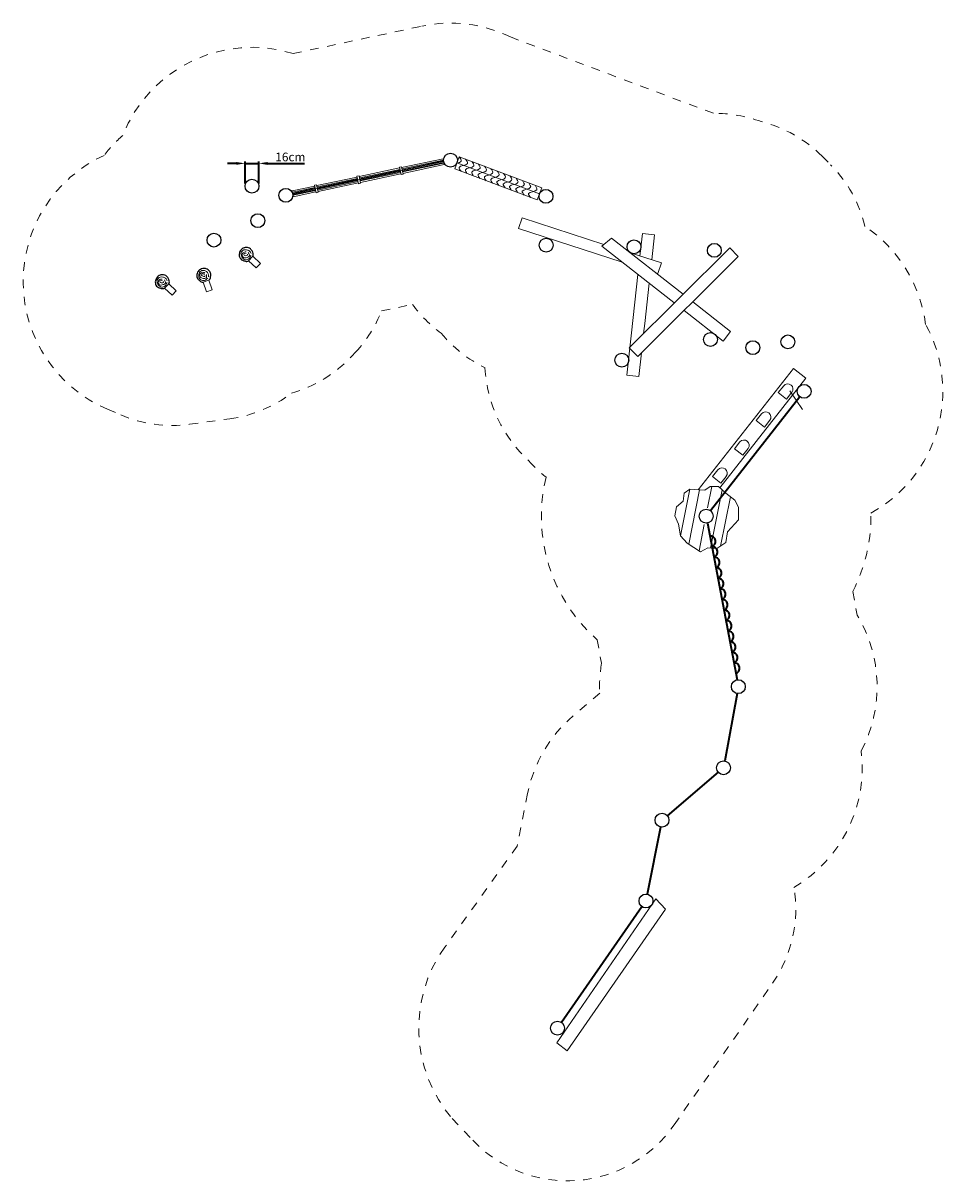
# Model space of a CAD drawing. Units: millimetres. Extents: x 1136426.4 to 1136437, y 167044.9 to 167058.3.
import ezdxf

# ---------------------------------------------------------------- set-up
doc = ezdxf.new("R2010")
doc.units = ezdxf.units.MM
doc.linetypes.add('HIDDEN2', pattern=[4.7625, 3.175, -1.5875])
for name, color, linetype, lineweight in [('dünne Linie', 143, 'Continuous', 5), ('Kontur 09', 5, 'Continuous', 9), ('Kontur 18', 1, 'Continuous', 18), ('Kontur 25', 7, 'Continuous', 25), ('Kontur 35', 2, 'Continuous', 35), ('Sicherheitsbereich', 31, 'HIDDEN2', 13), ('Zeichnungsanmerkung', 40, 'Continuous', 35)]:
    doc.layers.add(name, color=color, linetype=linetype, lineweight=lineweight)
doc.styles.get("Standard").update_dxf_attribs({"font": 'tahoma.ttf'})
doc.dimstyles.new('100$0', dxfattribs={"dimtxt": 100, "dimasz": 100, "dimexe": 20, "dimexo": 30, "dimgap": 10, "dimtad": 1, "dimtxsty": 'Standard', "dimcen": 100, "dimazin": 0, "dimtfac": 1, "dimtmove": 0, "dimatfit": 3, "dimfxl": 1, "dimarcsym": 0})

# ---------------------------------------------------------------- blocks, each defined once
blk = doc.blocks.new('*D95')
at = {"layer": 'Defpoints', "color": 0, "ltscale": 0.001, "transparency": 16777216}
for p in [(1136429.119, 167056.651), (1136428.959, 167056.389), (1136429.119, 167056.389)]:
    blk.add_point(p, dxfattribs=at)
at = {"layer": 'Zeichnungsanmerkung', "color": 0, "lineweight": -2, "ltscale": 0.001, "transparency": 16777216}
for p, q in [((1136428.859, 167056.651), (1136428.759, 167056.651)), ((1136428.959, 167056.419), (1136428.959, 167056.671)), ((1136428.959, 167056.651), (1136429.119, 167056.651)), ((1136429.119, 167056.419), (1136429.119, 167056.671)), ((1136429.219, 167056.651), (1136429.645, 167056.651))]:
    blk.add_line(p, q, dxfattribs=at)
at = {"layer": 'Zeichnungsanmerkung', "color": 0, "ltscale": 0.001, "transparency": 16777216}
for points in [[(1136428.859, 167056.667), (1136428.859, 167056.634), (1136428.959, 167056.651)], [(1136429.219, 167056.667), (1136429.219, 167056.634), (1136429.119, 167056.651)]]:
    blk.add_solid(points, dxfattribs=at)
at = {"layer": 'Zeichnungsanmerkung', "color": 0, "ltscale": 0.001, "transparency": 16777216, "insert": (1136429.482, 167056.712), "char_height": 0.1, "attachment_point": 5}
blk.add_mtext('16cm', dxfattribs=at)
blk = doc.blocks.new('1')
at = {"layer": 'dünne Linie', "color": 7, "ltscale": 0.001}
blk.add_line((1136435.241, 167054.03), (1136435.388, 167053.814), dxfattribs=at)
for points in [[(1136434.086, 167052.894), (1136433.979, 167052.357)], [(1136434.201, 167052.887), (1136434.076, 167052.261)], [(1136434.342, 167052.926), (1136434.293, 167052.68)], [(1136434.461, 167052.887), (1136434.327, 167052.217)], [(1136434.555, 167052.809), (1136434.441, 167052.24)], [(1136434.255, 167052.489), (1136434.194, 167052.186)]]:
    blk.add_lwpolyline(points, dxfattribs=at)
blk.add_open_spline([(1136431.43, 167056.727), (1136431.443, 167056.708), (1136431.468, 167056.67), (1136431.422, 167056.659), (1136431.4, 167056.654)], degree=3, knots=[0, 0, 0, 0, 55.126298, 108.443184, 108.443184, 108.443184, 108.443184], dxfattribs=at)
for points in [[(1136431.502, 167056.7), (1136431.523, 167056.649), (1136431.427, 167056.604), (1136431.45, 167056.56)], [(1136431.575, 167056.673), (1136431.596, 167056.621), (1136431.5, 167056.577), (1136431.522, 167056.532)], [(1136431.648, 167056.645), (1136431.669, 167056.594), (1136431.573, 167056.55), (1136431.595, 167056.505)], [(1136431.721, 167056.618), (1136431.741, 167056.567), (1136431.646, 167056.522), (1136431.668, 167056.477)], [(1136431.794, 167056.59), (1136431.814, 167056.539), (1136431.719, 167056.495), (1136431.741, 167056.45)], [(1136431.867, 167056.563), (1136431.887, 167056.512), (1136431.792, 167056.467), (1136431.814, 167056.422)], [(1136431.94, 167056.535), (1136431.96, 167056.484), (1136431.864, 167056.44), (1136431.887, 167056.395)], [(1136432.013, 167056.508), (1136432.033, 167056.457), (1136431.937, 167056.413), (1136431.96, 167056.368)], [(1136432.085, 167056.481), (1136432.106, 167056.429), (1136432.01, 167056.385), (1136432.033, 167056.34)], [(1136432.158, 167056.453), (1136432.179, 167056.402), (1136432.083, 167056.358), (1136432.105, 167056.313)], [(1136432.231, 167056.426), (1136432.252, 167056.375), (1136432.156, 167056.33), (1136432.178, 167056.285)], [(1136432.304, 167056.398), (1136432.324, 167056.347), (1136432.229, 167056.303), (1136432.251, 167056.258)]]:
    blk.add_spline(points, degree=3, dxfattribs=at)
at = {"layer": 'dünne Linie', "color": 7, "lineweight": 5, "ltscale": 0.001}
for points in [[(1136429.03, 167055.611), (1136429.01, 167055.641), (1136428.978, 167055.654), (1136428.945, 167055.653), (1136428.915, 167055.62), (1136428.922, 167055.573), (1136428.964, 167055.54), (1136429.006, 167055.553), (1136429.027, 167055.593)], [(1136428.996, 167055.623), (1136429.009, 167055.586), (1136428.984, 167055.567), (1136428.943, 167055.566), (1136428.928, 167055.603), (1136428.952, 167055.629), (1136428.971, 167055.63)], [(1136428.974, 167055.612), (1136428.949, 167055.611), (1136428.949, 167055.592), (1136428.97, 167055.587), (1136428.987, 167055.592), (1136428.987, 167055.606)], [(1136428.539, 167055.342), (1136428.536, 167055.378), (1136428.514, 167055.404), (1136428.484, 167055.418), (1136428.442, 167055.403), (1136428.426, 167055.358), (1136428.448, 167055.31), (1136428.492, 167055.302), (1136428.529, 167055.328)], [(1136428.062, 167055.296), (1136428.043, 167055.326), (1136428.012, 167055.34), (1136427.979, 167055.339), (1136427.948, 167055.307), (1136427.953, 167055.26), (1136427.995, 167055.226), (1136428.037, 167055.239), (1136428.06, 167055.278)], [(1136428.029, 167055.309), (1136428.041, 167055.271), (1136428.015, 167055.253), (1136427.975, 167055.252), (1136427.96, 167055.29), (1136427.985, 167055.316), (1136428.004, 167055.316)], [(1136428.007, 167055.298), (1136427.981, 167055.298), (1136427.982, 167055.278), (1136428.002, 167055.273), (1136428.019, 167055.278), (1136428.019, 167055.291)], [(1136428.515, 167055.369), (1136428.51, 167055.33), (1136428.478, 167055.325), (1136428.442, 167055.342), (1136428.445, 167055.383), (1136428.479, 167055.395), (1136428.496, 167055.387)], [(1136428.491, 167055.369), (1136428.468, 167055.38), (1136428.459, 167055.363), (1136428.476, 167055.349), (1136428.493, 167055.346), (1136428.499, 167055.358)]]:
    blk.add_spline(points, degree=3, dxfattribs=at)
at = {"layer": 'Kontur 09', "color": 7, "ltscale": 0.001}
for p, q in [((1136429.508, 167056.301), (1136431.249, 167056.671)), ((1136431.402, 167056.658), (1136432.354, 167056.299))]:
    blk.add_line(p, q, dxfattribs=at)
at = {"layer": 'Kontur 18', "color": 7, "ltscale": 0.001}
for p, q in [((1136430.739, 167056.607), (1136430.763, 167056.612)), ((1136430.781, 167056.526), (1136430.763, 167056.612)), ((1136430.765, 167056.603), (1136431.242, 167056.704)), ((1136430.768, 167056.587), (1136431.246, 167056.689)), ((1136430.77, 167056.577), (1136431.248, 167056.679)), ((1136430.774, 167056.562), (1136431.251, 167056.663)), ((1136430.776, 167056.552), (1136431.253, 167056.653)), ((1136430.779, 167056.536), (1136431.256, 167056.638)), ((1136431.256, 167056.638), (1136431.242, 167056.704)), ((1136431.377, 167056.587), (1136431.428, 167056.728)), ((1136431.428, 167056.728), (1136432.381, 167056.37)), ((1136429.787, 167056.395), (1136430.252, 167056.494)), ((1136429.79, 167056.379), (1136430.256, 167056.478)), ((1136430.25, 167056.503), (1136430.274, 167056.508)), ((1136430.269, 167056.417), (1136430.25, 167056.503)), ((1136430.292, 167056.422), (1136430.274, 167056.508)), ((1136430.276, 167056.499), (1136430.741, 167056.598)), ((1136430.279, 167056.483), (1136430.745, 167056.582)), ((1136430.281, 167056.473), (1136430.747, 167056.572)), ((1136430.285, 167056.458), (1136430.75, 167056.557)), ((1136430.287, 167056.448), (1136430.752, 167056.547)), ((1136430.29, 167056.432), (1136430.756, 167056.531)), ((1136430.758, 167056.521), (1136430.739, 167056.607)), ((1136430.758, 167056.521), (1136430.781, 167056.526)), ((1136431.377, 167056.587), (1136432.328, 167056.229)), ((1136429.501, 167056.334), (1136429.763, 167056.39)), ((1136429.504, 167056.318), (1136429.767, 167056.374)), ((1136429.506, 167056.308), (1136429.769, 167056.364)), ((1136429.51, 167056.293), (1136429.772, 167056.348)), ((1136429.761, 167056.399), (1136429.785, 167056.404)), ((1136429.78, 167056.313), (1136429.761, 167056.399)), ((1136429.803, 167056.318), (1136429.785, 167056.404)), ((1136429.792, 167056.369), (1136430.258, 167056.468)), ((1136429.796, 167056.353), (1136430.261, 167056.453)), ((1136429.798, 167056.344), (1136430.263, 167056.443)), ((1136429.801, 167056.328), (1136430.267, 167056.427)), ((1136430.269, 167056.417), (1136430.292, 167056.422)), ((1136432.381, 167056.37), (1136432.328, 167056.229)), ((1136429.515, 167056.267), (1136429.501, 167056.334)), ((1136429.512, 167056.283), (1136429.774, 167056.339)), ((1136429.515, 167056.267), (1136429.777, 167056.323)), ((1136429.78, 167056.313), (1136429.803, 167056.318)), ((1136432.154, 167056.022), (1136432.111, 167055.899)), ((1136432.154, 167056.022), (1136433.095, 167055.716)), ((1136432.111, 167055.899), (1136433.308, 167055.514)), ((1136433.542, 167055.842), (1136433.513, 167055.583)), ((1136433.542, 167055.842), (1136433.681, 167055.827)), ((1136433.681, 167055.827), (1136433.649, 167055.54)), ((1136433.185, 167055.788), (1136433.072, 167055.698)), ((1136433.072, 167055.698), (1136433.905, 167055.046)), ((1136433.185, 167055.788), (1136434.01, 167055.142)), ((1136434.548, 167055.677), (1136433.388, 167054.525)), ((1136434.548, 167055.677), (1136434.647, 167055.578)), ((1136429.001, 167055.528), (1136429.049, 167055.58)), ((1136429.049, 167055.58), (1136429.137, 167055.498)), ((1136433.401, 167055.619), (1136433.763, 167055.504)), ((1136434.647, 167055.578), (1136433.487, 167054.425)), ((1136429.001, 167055.528), (1136429.089, 167055.447)), ((1136429.089, 167055.447), (1136429.137, 167055.498)), ((1136433.763, 167055.504), (1136433.72, 167055.383)), ((1136428.476, 167055.282), (1136428.542, 167055.306)), ((1136428.476, 167055.282), (1136428.516, 167055.169)), ((1136428.542, 167055.306), (1136428.582, 167055.193)), ((1136433.49, 167055.371), (1136433.415, 167054.698)), ((1136433.689, 167055.393), (1136433.72, 167055.382)), ((1136428.032, 167055.214), (1136428.081, 167055.264)), ((1136428.032, 167055.214), (1136428.118, 167055.13)), ((1136428.081, 167055.264), (1136428.167, 167055.181)), ((1136428.118, 167055.13), (1136428.167, 167055.181)), ((1136428.516, 167055.169), (1136428.582, 167055.193)), ((1136433.619, 167055.27), (1136433.568, 167054.807)), ((1136433.905, 167055.046), (1136433.909, 167055.043)), ((1136434.121, 167055.055), (1136434.558, 167054.713)), ((1136434.021, 167054.956), (1136434.471, 167054.603)), ((1136433.568, 167054.807), (1136433.555, 167054.69)), ((1136433.415, 167054.698), (1136433.361, 167054.21)), ((1136434.471, 167054.603), (1136434.558, 167054.713)), ((1136433.388, 167054.525), (1136433.487, 167054.425)), ((1136433.53, 167054.469), (1136433.5, 167054.194)), ((1136433.361, 167054.21), (1136433.5, 167054.194)), ((1136434.184, 167052.888), (1136435.283, 167054.287)), ((1136435.283, 167054.287), (1136435.424, 167054.175)), ((1136434.432, 167052.912), (1136435.424, 167054.175)), ((1136435.17, 167054.087), (1136435.108, 167054.008)), ((1136435.202, 167053.934), (1136435.108, 167054.008)), ((1136435.264, 167054.012), (1136435.202, 167053.934)), ((1136434.916, 167053.765), (1136434.854, 167053.686)), ((1136434.948, 167053.612), (1136434.854, 167053.686)), ((1136435.01, 167053.69), (1136434.948, 167053.612)), ((1136434.666, 167053.44), (1136434.604, 167053.362)), ((1136434.698, 167053.287), (1136434.604, 167053.362)), ((1136434.76, 167053.365), (1136434.698, 167053.287)), ((1136434.412, 167053.118), (1136434.35, 167053.04)), ((1136434.444, 167052.965), (1136434.35, 167053.04)), ((1136434.506, 167053.043), (1136434.444, 167052.965)), ((1136432.556, 167046.513), (1136433.695, 167048.173)), ((1136433.695, 167048.173), (1136433.809, 167048.055)), ((1136432.674, 167046.422), (1136433.809, 167048.055)), ((1136432.556, 167046.513), (1136432.674, 167046.422))]:
    blk.add_line(p, q, dxfattribs=at)
blk.add_lwpolyline([(1136433.979, 167052.357), (1136433.958, 167052.491), (1136433.916, 167052.589), (1136433.934, 167052.691), (1136434.011, 167052.757), (1136434.023, 167052.85), (1136434.086, 167052.894), (1136434.26, 167052.883), (1136434.323, 167052.927), (1136434.418, 167052.925), (1136434.504, 167052.849), (1136434.605, 167052.77), (1136434.65, 167052.687), (1136434.649, 167052.542), (1136434.524, 167052.404), (1136434.502, 167052.282), (1136434.399, 167052.211), (1136434.295, 167052.22), (1136434.212, 167052.174), (1136434.059, 167052.272), (1136433.979, 167052.357)], dxfattribs=at)
for centre in [(1136435.217, 167054.049), (1136434.963, 167053.727), (1136434.713, 167053.402), (1136434.459, 167053.081)]:
    blk.add_arc(centre, 0.06, 321.5024, 141.5024, dxfattribs=at)
at = {"layer": 'Kontur 25', "color": 7, "ltscale": 0.001}
for centre in [(1136431.328, 167056.688), (1136429.039, 167056.389), (1136429.43, 167056.283), (1136432.429, 167056.271), (1136429.107, 167055.991), (1136428.601, 167055.767), (1136432.431, 167055.708), (1136433.444, 167055.689), (1136434.37, 167055.648), (1136434.325, 167054.62), (1136435.219, 167054.593), (1136434.815, 167054.527), (1136433.303, 167054.382), (1136435.405, 167054.023), (1136434.276, 167052.584), (1136434.647, 167050.619), (1136434.476, 167049.684), (1136433.767, 167049.079), (1136433.582, 167048.148), (1136432.562, 167046.682)]:
    blk.add_circle(centre, 0.08, dxfattribs=at)
for points in [[(1136429.05, 167055.578), (1136429.055, 167055.6), (1136429.049, 167055.626), (1136429.028, 167055.66), (1136429.012, 167055.672), (1136428.987, 167055.68), (1136428.96, 167055.68), (1136428.949, 167055.678), (1136428.907, 167055.645), (1136428.893, 167055.6), (1136428.909, 167055.549), (1136428.93, 167055.534), (1136428.963, 167055.524), (1136428.981, 167055.521), (1136429.002, 167055.528)], [(1136428.543, 167055.304), (1136428.557, 167055.321), (1136428.563, 167055.347), (1136428.561, 167055.387), (1136428.552, 167055.405), (1136428.534, 167055.424), (1136428.51, 167055.436), (1136428.498, 167055.439), (1136428.446, 167055.429), (1136428.413, 167055.396), (1136428.404, 167055.343), (1136428.415, 167055.32), (1136428.44, 167055.296), (1136428.455, 167055.285), (1136428.476, 167055.281)], [(1136428.082, 167055.263), (1136428.088, 167055.284), (1136428.081, 167055.31), (1136428.062, 167055.345), (1136428.046, 167055.357), (1136428.021, 167055.366), (1136427.994, 167055.366), (1136427.982, 167055.364), (1136427.941, 167055.332), (1136427.925, 167055.287), (1136427.94, 167055.236), (1136427.961, 167055.221), (1136427.994, 167055.21), (1136428.012, 167055.207), (1136428.033, 167055.213)]]:
    blk.add_spline(points, degree=3, dxfattribs=at)
at = {"layer": 'Kontur 35', "color": 7, "ltscale": 0.001}
for p, q in [((1136435.356, 167053.96), (1136434.325, 167052.647)), ((1136434.291, 167052.505), (1136434.632, 167050.697)), ((1136434.632, 167050.54), (1136434.491, 167049.763)), ((1136434.416, 167049.632), (1136433.827, 167049.131)), ((1136433.751, 167049.001), (1136433.597, 167048.226)), ((1136433.536, 167048.082), (1136432.608, 167046.748))]:
    blk.add_line(p, q, dxfattribs=at)
for centre in [(1136434.323, 167052.293), (1136434.346, 167052.171), (1136434.369, 167052.05), (1136434.392, 167051.928), (1136434.415, 167051.806), (1136434.438, 167051.684), (1136434.461, 167051.562), (1136434.484, 167051.441), (1136434.507, 167051.319), (1136434.53, 167051.197), (1136434.553, 167051.075), (1136434.576, 167050.953), (1136434.599, 167050.831)]:
    blk.add_arc(centre, 0.0625, 288.042, 93.3339, dxfattribs=at)
at = {"layer": 'Sicherheitsbereich', "color": 7, "ltscale": 0.001}
for p, q in [((1136429.514, 167057.917), (1136430.998, 167058.233)), ((1136432.019, 167058.108), (1136434.36, 167057.228)), ((1136435.612, 167056.734), (1136435.711, 167056.635)), ((1136430.533, 167054.95), (1136430.891, 167055.026)), ((1136430.188, 167054.425), (1136430.235, 167054.477)), ((1136427.372, 167053.818), (1136427.528, 167053.751)), ((1136428.319, 167053.644), (1136428.783, 167053.706)), ((1136435.966, 167051.716), (1136436.018, 167051.444)), ((1136433.018, 167051.16), (1136433.07, 167050.888)), ((1136433.049, 167050.543), (1136432.742, 167050.282)), ((1136432.217, 167049.387), (1136432.096, 167048.779)), ((1136432.096, 167048.779), (1136431.262, 167047.614)), ((1136433.906, 167045.566), (1136435.041, 167047.199)), ((1136431.349, 167045.639), (1136431.586, 167045.39))]:
    blk.add_line(p, q, dxfattribs=at)
for centre, radius, start, end in [((1136431.328, 167056.688), 1.58, 64.0299, 102.0223), ((1136429.039, 167056.389), 1.6, 72.7494, 158.5671), ((1136434.37, 167055.648), 1.58, 69.9297, 90.3682), ((1136434.548, 167055.677), 1.5, 44.8032, 75.9617), ((1136428.601, 167055.767), 1.6, 131.0868, 142.4186), ((1136428.001, 167055.289), 1.6, 114.6572, 246.8476), ((1136434.647, 167055.578), 1.5, 13.3846, 44.8032), ((1136435.219, 167054.593), 1.6, 7.2688, 56.3256), ((1136432.111, 167055.899), 1.5, 215.5884, 233.5566), ((1136429.137, 167055.498), 1.5, 317.0925, 338.584), ((1136435.405, 167054.023), 1.6, 298.7841, 28.8916), ((1136432.431, 167055.708), 1.58, 219.9755, 243.5133), ((1136429.089, 167055.447), 1.5, 285.71, 317.0925), ((1136433.303, 167054.382), 1.58, 183.2015, 227.5291), ((1136428.582, 167055.193), 1.5, 277.6912, 307.4897), ((1136428.118, 167055.13), 1.5, 246.8476, 277.6912), ((1136433.361, 167054.21), 1.5, 221.4611, 231.6392), ((1136434.276, 167052.584), 1.9, 166.3214, 228.5516), ((1136434.276, 167052.584), 1.9, 332.8243, 1.0944), ((1136434.647, 167050.619), 1.6, 332.399, 31.0521), ((1136434.647, 167050.619), 1.6, 170.3238, 182.7043), ((1136433.767, 167049.079), 1.58, 130.4123, 168.7754), ((1136434.476, 167049.684), 1.6, 300.4862, 6.9486), ((1136433.809, 167048.055), 1.5, 325.1982, 9.5946), ((1136432.562, 167046.682), 1.6, 144.3779, 220.7103), ((1136432.674, 167046.422), 1.5, 223.4963, 325.1982)]:
    blk.add_arc(centre, radius, start, end, dxfattribs=at)
at = {"layer": 'Zeichnungsanmerkung', "color": 7, "ltscale": 0.001}
dim = blk.add_linear_dim(base=(1136429.119, 167056.651), p1=(1136428.959, 167056.389), p2=(1136429.119, 167056.389), text='16cm', dimstyle='100$0', override={"dimscale": 0.001}, dxfattribs=at)
dim.commit()
dim.dimension.update_dxf_attribs({"geometry": '*D95', "text_midpoint": (1136429.482, 167056.712)})

msp = doc.modelspace()

# ---------------------------------------------------------------- block references
at = {"layer": 'Zeichnungsanmerkung'}
msp.add_blockref('1', (0, 0), dxfattribs=at)

doc.saveas('drawing.dxf')
